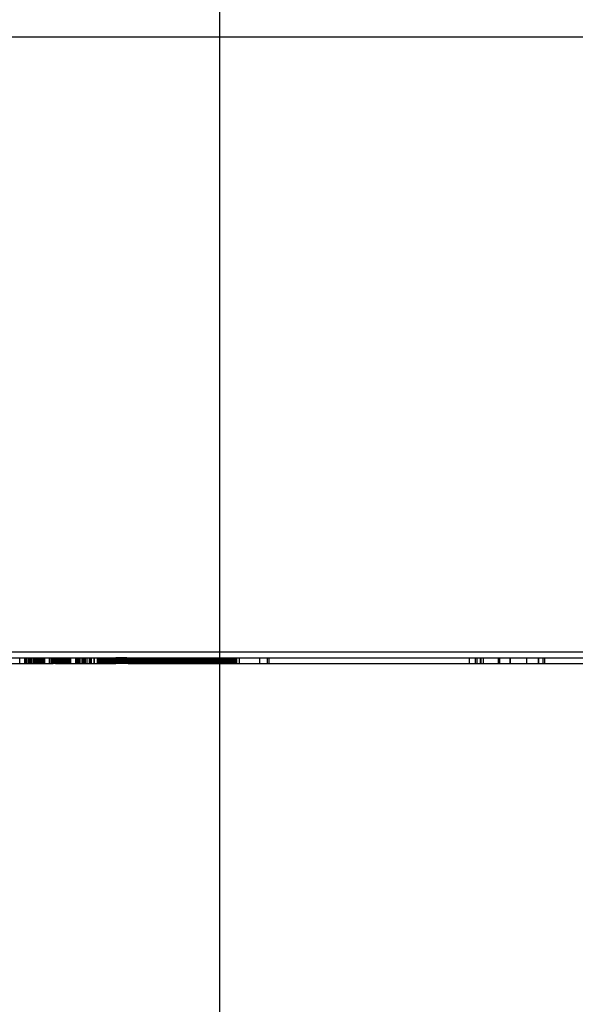
# Model space of a CAD drawing. Units: millimetres. Extents: x 1657 to 2457, y 682 to 1316.
# Drawn here: x 2051 to 2069, y 1004 to 1037 of the extents above; entities that cross this region are included whole.
import ezdxf

# ---------------------------------------------------------------- set-up
doc = ezdxf.new("R2010")
doc.units = ezdxf.units.MM
doc.header["$LTSCALE"] = 61.468
doc.layers.get('0').update_dxf_attribs({"linetype": 'CONTINUOUS'})

msp = doc.modelspace()

# ---------------------------------------------------------------- linework, layer by layer
at = {"color": 7, "linetype": 'Continuous'}
for p, q in [((2057.311, 1229.468), (2057.307, 1035.998)), ((2057.303, 1035.998), (2057.312, 973.766)), ((2050.947, 1015.284), (2050.947, 1015.084)), ((2051.009, 1015.284), (2051.009, 1015.084)), ((2051.301, 1015.284), (2051.301, 1015.084)), ((2051.347, 1015.084), (2051.347, 1015.284)), ((2051.364, 1015.084), (2051.364, 1015.284)), ((2051.367, 1015.284), (2051.367, 1015.084)), ((2051.446, 1015.084), (2051.446, 1015.284)), ((2051.468, 1015.284), (2051.468, 1015.084)), ((2051.738, 1015.284), (2051.738, 1015.084)), ((2051.738, 1015.084), (2051.738, 1015.084)), ((2051.827, 1015.084), (2051.748, 1015.084)), ((2051.759, 1015.284), (2051.759, 1015.084)), ((2051.769, 1015.084), (2051.769, 1015.284)), ((2051.8, 1015.284), (2051.8, 1015.084)), ((2051.841, 1015.284), (2051.841, 1015.084)), ((2053.229, 1015.084), (2053.229, 1015.284)), ((2053.229, 1015.284), (2053.738, 1015.284)), ((2053.229, 1015.084), (2053.738, 1015.084)), ((2053.232, 1015.084), (2053.232, 1015.284)), ((2053.25, 1015.084), (2053.25, 1015.284)), ((2053.261, 1015.284), (2053.26, 1015.084)), ((2053.263, 1015.084), (2053.261, 1015.284)), ((2053.262, 1015.084), (2053.262, 1015.284)), ((2053.263, 1015.284), (2053.263, 1015.084)), ((2053.276, 1015.084), (2053.276, 1015.284)), ((2053.281, 1015.084), (2053.281, 1015.284)), ((2053.282, 1015.084), (2053.282, 1015.284)), ((2053.283, 1015.084), (2053.283, 1015.284)), ((2053.291, 1015.084), (2053.291, 1015.284)), ((2053.294, 1015.084), (2053.294, 1015.284)), ((2053.302, 1015.084), (2053.302, 1015.284)), ((2053.307, 1015.084), (2053.307, 1015.284)), ((2053.311, 1015.084), (2053.311, 1015.284)), ((2053.316, 1015.084), (2053.316, 1015.284)), ((2053.322, 1015.084), (2053.322, 1015.284)), ((2053.323, 1015.084), (2053.323, 1015.284)), ((2053.324, 1015.084), (2053.324, 1015.284)), ((2053.331, 1015.084), (2053.331, 1015.284)), ((2053.333, 1015.084), (2053.333, 1015.284)), ((2053.336, 1015.084), (2053.336, 1015.284)), ((2053.337, 1015.284), (2053.337, 1015.084)), ((2053.343, 1015.084), (2053.343, 1015.284)), ((2053.353, 1015.284), (2053.353, 1015.084)), ((2053.353, 1015.084), (2053.362, 1015.284)), ((2053.357, 1015.084), (2053.357, 1015.284)), ((2053.361, 1015.284), (2053.361, 1015.084)), ((2053.362, 1015.284), (2053.371, 1015.084)), ((2053.374, 1015.084), (2053.374, 1015.284)), ((2053.379, 1015.084), (2053.379, 1015.284)), ((2053.392, 1015.284), (2053.392, 1015.084)), ((2053.397, 1015.084), (2053.397, 1015.284)), ((2053.424, 1015.084), (2053.424, 1015.284)), ((2053.432, 1015.284), (2053.432, 1015.084)), ((2053.459, 1015.084), (2053.459, 1015.284)), ((2053.461, 1015.284), (2053.461, 1015.084)), ((2053.498, 1015.284), (2053.498, 1015.084)), ((2053.511, 1015.284), (2053.511, 1015.084)), ((2053.514, 1015.084), (2053.514, 1015.284)), ((2053.521, 1015.284), (2053.521, 1015.084)), ((2053.525, 1015.084), (2053.525, 1015.284)), ((2053.537, 1015.084), (2053.537, 1015.284)), ((2053.544, 1015.284), (2053.544, 1015.084)), ((2053.575, 1015.284), (2053.575, 1015.084)), ((2053.585, 1015.284), (2053.585, 1015.084)), ((2053.59, 1015.084), (2053.59, 1015.284)), ((2053.613, 1015.084), (2053.613, 1015.284)), ((2053.636, 1015.084), (2053.662, 1015.284)), ((2053.661, 1015.084), (2053.661, 1015.284)), ((2053.687, 1015.084), (2053.662, 1015.284)), ((2053.676, 1015.284), (2053.676, 1015.084)), ((2053.696, 1015.084), (2053.696, 1015.284)), ((2053.698, 1015.284), (2053.698, 1015.084)), ((2053.701, 1015.284), (2053.701, 1015.084)), ((2053.748, 1015.284), (2053.748, 1015.084)), ((2053.753, 1015.084), (2053.753, 1015.284)), ((2053.774, 1015.084), (2053.774, 1015.284)), ((2053.815, 1015.084), (2053.815, 1015.284)), ((2053.833, 1015.084), (2053.833, 1015.284)), ((2054.209, 1015.284), (2053.846, 1015.284)), ((2054.209, 1015.084), (2053.846, 1015.084)), ((2053.863, 1015.284), (2053.863, 1015.084)), ((2053.885, 1015.284), (2053.885, 1015.084)), ((2053.886, 1015.284), (2053.886, 1015.084)), ((2053.887, 1015.084), (2053.887, 1015.284)), ((2053.888, 1015.284), (2053.888, 1015.084)), ((2053.889, 1015.084), (2053.889, 1015.284)), ((2053.893, 1015.084), (2053.893, 1015.284)), ((2053.916, 1015.284), (2053.916, 1015.084)), ((2053.924, 1015.284), (2053.924, 1015.084)), ((2053.932, 1015.284), (2053.932, 1015.084)), ((2053.938, 1015.084), (2053.938, 1015.284)), ((2053.941, 1015.084), (2053.941, 1015.284)), ((2053.969, 1015.084), (2053.969, 1015.284)), ((2053.972, 1015.084), (2053.972, 1015.284)), ((2053.979, 1015.084), (2053.979, 1015.284)), ((2053.984, 1015.284), (2053.984, 1015.084)), ((2054.014, 1015.284), (2053.986, 1015.084)), ((2053.995, 1015.284), (2053.995, 1015.084)), ((2054.01, 1015.084), (2054.01, 1015.284)), ((2054.013, 1015.284), (2054.013, 1015.084)), ((2054.041, 1015.084), (2054.014, 1015.284)), ((2054.04, 1015.084), (2054.04, 1015.284)), ((2054.042, 1015.084), (2054.042, 1015.284)), ((2054.045, 1015.284), (2054.045, 1015.084)), ((2054.046, 1015.084), (2054.046, 1015.284)), ((2054.051, 1015.084), (2054.051, 1015.284)), ((2054.052, 1015.084), (2054.052, 1015.284)), ((2054.08, 1015.084), (2054.08, 1015.284)), ((2054.09, 1015.284), (2054.09, 1015.084)), ((2054.095, 1015.084), (2054.095, 1015.284)), ((2054.105, 1015.284), (2054.105, 1015.084)), ((2054.116, 1015.084), (2054.116, 1015.284)), ((2054.116, 1015.284), (2054.116, 1015.084)), ((2054.119, 1015.084), (2054.119, 1015.284)), ((2054.134, 1015.084), (2054.134, 1015.284)), ((2054.149, 1015.084), (2054.149, 1015.284)), ((2054.15, 1015.084), (2054.15, 1015.284)), ((2054.157, 1015.284), (2054.157, 1015.084)), ((2054.163, 1015.284), (2054.163, 1015.084)), ((2054.168, 1015.284), (2054.168, 1015.084)), ((2054.168, 1015.084), (2054.168, 1015.284)), ((2054.17, 1015.284), (2054.17, 1015.084)), ((2054.182, 1015.084), (2054.182, 1015.284)), ((2054.197, 1015.284), (2054.197, 1015.084)), ((2054.198, 1015.084), (2054.198, 1015.284)), ((2054.209, 1015.084), (2054.209, 1015.284)), ((2054.25, 1015.084), (2054.25, 1015.284)), ((2054.25, 1015.284), (2054.253, 1015.284)), ((2054.253, 1015.084), (2054.25, 1015.084)), ((2054.253, 1015.284), (2054.253, 1015.084)), ((2054.26, 1015.084), (2054.26, 1015.284)), ((2054.26, 1015.284), (2054.569, 1015.284)), ((2054.26, 1015.084), (2054.569, 1015.084)), ((2054.299, 1015.284), (2054.299, 1015.084)), ((2054.302, 1015.284), (2054.302, 1015.084)), ((2054.305, 1015.084), (2054.305, 1015.284)), ((2054.357, 1015.084), (2054.357, 1015.284)), ((2054.381, 1015.084), (2054.381, 1015.284)), ((2054.4, 1015.284), (2054.4, 1015.084)), ((2054.403, 1015.084), (2054.403, 1015.284)), ((2054.455, 1015.084), (2054.455, 1015.284)), ((2054.494, 1015.284), (2054.494, 1015.084)), ((2054.53, 1015.284), (2054.53, 1015.084)), ((2054.569, 1015.084), (2054.569, 1015.284)), ((2054.608, 1015.284), (2055.413, 1015.284)), ((2054.616, 1015.084), (2054.616, 1015.284)), ((2054.616, 1015.084), (2055.413, 1015.084)), ((2054.64, 1015.284), (2054.64, 1015.084)), ((2054.681, 1015.084), (2054.681, 1015.284)), ((2054.682, 1015.284), (2054.682, 1015.084)), ((2054.689, 1015.084), (2054.689, 1015.284)), ((2054.727, 1015.284), (2054.727, 1015.084)), ((2054.735, 1015.084), (2054.735, 1015.284)), ((2054.763, 1015.084), (2054.763, 1015.284)), ((2054.786, 1015.084), (2054.786, 1015.284)), ((2054.793, 1015.284), (2054.793, 1015.084)), ((2054.804, 1015.084), (2054.804, 1015.284)), ((2054.812, 1015.084), (2054.812, 1015.284)), ((2054.836, 1015.284), (2054.836, 1015.084)), ((2054.854, 1015.284), (2054.854, 1015.084)), ((2054.858, 1015.284), (2054.858, 1015.084)), ((2054.859, 1015.284), (2054.859, 1015.084)), ((2054.866, 1015.084), (2054.866, 1015.284)), ((2054.88, 1015.084), (2054.88, 1015.284)), ((2054.881, 1015.284), (2054.881, 1015.084)), ((2054.883, 1015.084), (2054.883, 1015.284)), ((2054.89, 1015.084), (2054.89, 1015.284)), ((2054.9, 1015.284), (2054.891, 1015.084)), ((2054.909, 1015.084), (2054.9, 1015.284)), ((2054.902, 1015.084), (2054.902, 1015.284)), ((2054.905, 1015.084), (2054.905, 1015.284)), ((2054.909, 1015.284), (2054.909, 1015.084)), ((2054.925, 1015.284), (2054.925, 1015.084)), ((2054.927, 1015.084), (2054.927, 1015.284)), ((2054.929, 1015.084), (2054.929, 1015.284)), ((2054.931, 1015.084), (2054.931, 1015.284)), ((2054.934, 1015.084), (2054.934, 1015.284)), ((2054.964, 1015.284), (2054.934, 1015.084)), ((2054.939, 1015.084), (2054.939, 1015.284)), ((2054.946, 1015.084), (2054.946, 1015.284)), ((2054.951, 1015.084), (2054.951, 1015.284)), ((2054.961, 1015.284), (2054.961, 1015.084)), ((2054.993, 1015.084), (2054.964, 1015.284)), ((2054.968, 1015.084), (2054.968, 1015.284)), ((2054.971, 1015.084), (2054.971, 1015.284)), ((2054.98, 1015.084), (2054.98, 1015.284)), ((2054.98, 1015.084), (2054.98, 1015.284)), ((2054.988, 1015.084), (2054.988, 1015.284)), ((2055.005, 1015.084), (2055.005, 1015.284)), ((2055.009, 1015.084), (2055.009, 1015.284)), ((2055.054, 1015.084), (2055.054, 1015.284)), ((2055.058, 1015.084), (2055.058, 1015.284)), ((2055.061, 1015.084), (2055.061, 1015.284)), ((2055.066, 1015.284), (2055.066, 1015.084)), ((2055.1, 1015.084), (2055.1, 1015.284)), ((2055.113, 1015.084), (2055.113, 1015.284)), ((2055.115, 1015.084), (2055.115, 1015.284)), ((2055.115, 1015.284), (2055.115, 1015.084)), ((2055.116, 1015.084), (2055.116, 1015.284)), ((2055.117, 1015.284), (2055.117, 1015.084)), ((2055.118, 1015.084), (2055.118, 1015.284)), ((2055.124, 1015.084), (2055.124, 1015.284)), ((2055.156, 1015.084), (2055.156, 1015.284)), ((2055.187, 1015.084), (2055.187, 1015.284)), ((2055.208, 1015.084), (2055.208, 1015.284)), ((2055.211, 1015.084), (2055.211, 1015.284)), ((2055.243, 1015.284), (2055.215, 1015.084)), ((2055.218, 1015.284), (2055.218, 1015.084)), ((2055.221, 1015.084), (2055.221, 1015.284)), ((2055.27, 1015.084), (2055.243, 1015.284)), ((2055.252, 1015.084), (2055.252, 1015.284)), ((2055.253, 1015.284), (2055.253, 1015.084)), ((2055.27, 1015.084), (2055.27, 1015.284)), ((2055.271, 1015.084), (2055.271, 1015.284)), ((2055.274, 1015.284), (2055.274, 1015.084)), ((2055.3, 1015.084), (2055.3, 1015.284)), ((2055.302, 1015.084), (2055.302, 1015.284)), ((2055.312, 1015.084), (2055.312, 1015.284)), ((2055.325, 1015.284), (2055.325, 1015.084)), ((2055.334, 1015.284), (2055.334, 1015.084)), ((2055.338, 1015.084), (2055.338, 1015.284)), ((2055.343, 1015.084), (2055.343, 1015.284)), ((2055.345, 1015.084), (2055.345, 1015.284)), ((2055.345, 1015.084), (2055.345, 1015.284)), ((2055.364, 1015.084), (2055.364, 1015.284)), ((2055.369, 1015.084), (2055.369, 1015.284)), ((2055.382, 1015.284), (2055.382, 1015.084)), ((2055.384, 1015.084), (2055.384, 1015.284)), ((2055.385, 1015.084), (2055.385, 1015.284)), ((2055.386, 1015.084), (2055.386, 1015.284)), ((2055.395, 1015.084), (2055.395, 1015.284)), ((2055.397, 1015.284), (2055.397, 1015.084)), ((2055.398, 1015.084), (2055.398, 1015.284)), ((2055.413, 1015.084), (2055.413, 1015.284)), ((2055.416, 1015.284), (2055.416, 1015.084)), ((2055.427, 1015.084), (2055.427, 1015.284)), ((2055.427, 1015.284), (2057.187, 1015.284)), ((2055.435, 1015.084), (2055.435, 1015.284)), ((2055.435, 1015.084), (2057.187, 1015.084)), ((2055.459, 1015.284), (2055.459, 1015.084)), ((2055.48, 1015.084), (2055.48, 1015.284)), ((2055.505, 1015.284), (2055.505, 1015.084)), ((2055.532, 1015.084), (2055.532, 1015.284)), ((2055.547, 1015.284), (2055.547, 1015.084)), ((2055.554, 1015.084), (2055.554, 1015.284)), ((2055.565, 1015.084), (2055.565, 1015.284)), ((2055.57, 1015.084), (2055.57, 1015.284)), ((2055.573, 1015.084), (2055.573, 1015.284)), ((2055.583, 1015.084), (2055.583, 1015.284)), ((2055.617, 1015.284), (2055.585, 1015.084)), ((2055.587, 1015.284), (2055.587, 1015.084)), ((2055.604, 1015.084), (2055.604, 1015.284)), ((2055.605, 1015.084), (2055.605, 1015.284)), ((2055.612, 1015.284), (2055.612, 1015.084)), ((2055.648, 1015.084), (2055.617, 1015.284)), ((2055.624, 1015.284), (2055.624, 1015.084)), ((2055.631, 1015.084), (2055.631, 1015.284)), ((2055.634, 1015.084), (2055.634, 1015.284)), ((2055.635, 1015.084), (2055.635, 1015.284)), ((2055.646, 1015.284), (2055.646, 1015.084)), ((2055.655, 1015.284), (2055.655, 1015.084)), ((2055.67, 1015.084), (2055.67, 1015.284)), ((2055.678, 1015.084), (2055.678, 1015.284)), ((2055.685, 1015.084), (2055.685, 1015.284)), ((2055.688, 1015.284), (2055.688, 1015.084)), ((2055.693, 1015.084), (2055.693, 1015.284)), ((2055.698, 1015.084), (2055.698, 1015.284)), ((2055.7, 1015.084), (2055.7, 1015.284)), ((2055.701, 1015.084), (2055.701, 1015.284)), ((2055.703, 1015.084), (2055.703, 1015.284)), ((2055.711, 1015.084), (2055.711, 1015.284)), ((2055.711, 1015.084), (2055.711, 1015.284)), ((2055.72, 1015.284), (2055.72, 1015.084)), ((2055.74, 1015.084), (2055.74, 1015.284)), ((2055.743, 1015.084), (2055.743, 1015.284)), ((2055.751, 1015.084), (2055.751, 1015.284)), ((2055.752, 1015.284), (2055.752, 1015.084)), ((2055.762, 1015.284), (2055.762, 1015.084)), ((2055.763, 1015.284), (2055.763, 1015.084)), ((2055.773, 1015.084), (2055.773, 1015.284)), ((2055.773, 1015.084), (2055.773, 1015.284)), ((2055.783, 1015.284), (2055.783, 1015.084)), ((2055.784, 1015.084), (2055.784, 1015.284)), ((2055.788, 1015.084), (2055.788, 1015.284)), ((2055.79, 1015.084), (2055.79, 1015.284)), ((2055.799, 1015.284), (2055.803, 1015.084)), ((2055.804, 1015.084), (2055.804, 1015.284)), ((2055.812, 1015.084), (2055.812, 1015.284)), ((2055.812, 1015.084), (2055.812, 1015.284)), ((2055.814, 1015.084), (2055.814, 1015.284)), ((2055.82, 1015.084), (2055.82, 1015.284)), ((2055.827, 1015.084), (2055.827, 1015.284)), ((2055.856, 1015.284), (2055.856, 1015.084)), ((2055.859, 1015.084), (2055.859, 1015.284)), ((2055.875, 1015.084), (2055.875, 1015.284)), ((2055.89, 1015.284), (2055.89, 1015.084)), ((2055.899, 1015.084), (2055.899, 1015.284)), ((2055.902, 1015.084), (2055.902, 1015.284)), ((2055.905, 1015.084), (2055.905, 1015.284)), ((2055.915, 1015.284), (2055.915, 1015.084)), ((2055.937, 1015.084), (2055.937, 1015.284)), ((2055.948, 1015.084), (2055.948, 1015.284)), ((2055.963, 1015.084), (2055.963, 1015.284)), ((2055.966, 1015.084), (2055.966, 1015.284)), ((2055.968, 1015.284), (2055.968, 1015.084)), ((2055.976, 1015.284), (2055.976, 1015.084)), ((2055.99, 1015.084), (2055.99, 1015.284)), ((2055.999, 1015.284), (2055.999, 1015.084)), ((2056, 1015.284), (2056, 1015.084)), ((2056.026, 1015.084), (2056.026, 1015.284)), ((2056.03, 1015.084), (2056.03, 1015.284)), ((2056.031, 1015.284), (2056.031, 1015.084)), ((2056.057, 1015.284), (2056.057, 1015.084)), ((2056.06, 1015.084), (2056.06, 1015.284)), ((2056.084, 1015.084), (2056.084, 1015.284)), ((2056.096, 1015.084), (2056.096, 1015.284)), ((2056.112, 1015.284), (2056.112, 1015.084)), ((2056.123, 1015.284), (2056.123, 1015.084)), ((2056.158, 1015.284), (2056.158, 1015.084)), ((2056.162, 1015.084), (2056.162, 1015.284)), ((2056.163, 1015.084), (2056.163, 1015.284)), ((2056.197, 1015.084), (2056.197, 1015.284)), ((2056.201, 1015.284), (2056.201, 1015.084)), ((2056.228, 1015.084), (2056.228, 1015.284)), ((2056.263, 1015.084), (2056.263, 1015.284)), ((2056.279, 1015.284), (2056.279, 1015.084)), ((2056.29, 1015.084), (2056.29, 1015.284)), ((2056.297, 1015.084), (2056.297, 1015.284)), ((2056.31, 1015.284), (2056.31, 1015.084)), ((2056.33, 1015.084), (2056.33, 1015.284)), ((2056.335, 1015.084), (2056.335, 1015.284)), ((2056.338, 1015.284), (2056.338, 1015.084)), ((2056.364, 1015.284), (2056.364, 1015.084)), ((2056.377, 1015.084), (2056.377, 1015.284)), ((2056.389, 1015.284), (2056.389, 1015.084)), ((2056.407, 1015.284), (2056.398, 1015.084)), ((2056.414, 1015.084), (2056.414, 1015.284)), ((2056.419, 1015.084), (2056.419, 1015.284)), ((2056.429, 1015.084), (2056.429, 1015.284)), ((2056.437, 1015.084), (2056.437, 1015.284)), ((2056.439, 1015.084), (2056.439, 1015.284)), ((2056.442, 1015.084), (2056.442, 1015.284)), ((2056.458, 1015.084), (2056.494, 1015.284)), ((2056.47, 1015.284), (2056.47, 1015.084)), ((2056.473, 1015.284), (2056.473, 1015.084)), ((2056.484, 1015.084), (2056.484, 1015.284)), ((2056.492, 1015.084), (2056.492, 1015.284)), ((2056.494, 1015.284), (2056.531, 1015.084)), ((2056.504, 1015.084), (2056.503, 1015.284)), ((2056.503, 1015.284), (2056.503, 1015.084)), ((2056.512, 1015.084), (2056.512, 1015.284)), ((2056.515, 1015.284), (2056.515, 1015.084)), ((2056.516, 1015.284), (2056.516, 1015.084)), ((2056.522, 1015.084), (2056.522, 1015.284)), ((2056.564, 1015.084), (2056.564, 1015.284)), ((2056.568, 1015.284), (2056.568, 1015.084)), ((2056.569, 1015.084), (2056.569, 1015.284)), ((2056.595, 1015.284), (2056.575, 1015.084)), ((2056.591, 1015.084), (2056.591, 1015.284)), ((2056.615, 1015.084), (2056.595, 1015.284)), ((2056.602, 1015.284), (2056.602, 1015.084)), ((2056.602, 1015.084), (2056.602, 1015.284)), ((2056.604, 1015.084), (2056.604, 1015.284)), ((2056.606, 1015.084), (2056.606, 1015.284)), ((2056.607, 1015.284), (2056.607, 1015.084)), ((2056.608, 1015.084), (2056.608, 1015.284)), ((2056.61, 1015.084), (2056.61, 1015.284)), ((2056.613, 1015.284), (2056.613, 1015.084)), ((2056.616, 1015.084), (2056.616, 1015.284)), ((2056.62, 1015.084), (2056.62, 1015.284)), ((2056.638, 1015.284), (2056.638, 1015.084)), ((2056.639, 1015.284), (2056.639, 1015.084)), ((2056.645, 1015.084), (2056.645, 1015.284)), ((2056.655, 1015.284), (2056.65, 1015.084)), ((2056.659, 1015.284), (2056.654, 1015.084)), ((2056.66, 1015.084), (2056.655, 1015.284)), ((2056.657, 1015.084), (2056.657, 1015.284)), ((2056.657, 1015.084), (2056.661, 1015.284)), ((2056.664, 1015.084), (2056.659, 1015.284)), ((2056.66, 1015.284), (2056.66, 1015.084)), ((2056.661, 1015.284), (2056.665, 1015.084)), ((2056.664, 1015.284), (2056.664, 1015.084)), ((2056.666, 1015.284), (2056.666, 1015.084)), ((2056.67, 1015.084), (2056.67, 1015.284)), ((2056.679, 1015.284), (2056.679, 1015.084)), ((2056.687, 1015.284), (2056.687, 1015.084)), ((2056.691, 1015.284), (2056.711, 1015.084)), ((2056.696, 1015.284), (2056.715, 1015.084)), ((2056.701, 1015.084), (2056.701, 1015.284)), ((2056.709, 1015.084), (2056.709, 1015.284)), ((2056.728, 1015.084), (2056.728, 1015.284)), ((2056.73, 1015.084), (2056.73, 1015.284)), ((2056.733, 1015.084), (2056.733, 1015.284)), ((2056.735, 1015.084), (2056.735, 1015.284)), ((2056.737, 1015.084), (2056.737, 1015.284)), ((2056.739, 1015.084), (2056.739, 1015.284)), ((2056.751, 1015.084), (2056.751, 1015.284)), ((2056.753, 1015.284), (2056.753, 1015.084)), ((2056.754, 1015.084), (2056.754, 1015.284)), ((2056.759, 1015.284), (2056.759, 1015.084)), ((2056.766, 1015.284), (2056.766, 1015.084)), ((2056.767, 1015.084), (2056.767, 1015.284)), ((2056.768, 1015.284), (2056.768, 1015.084)), ((2056.775, 1015.084), (2056.775, 1015.284)), ((2056.775, 1015.284), (2056.775, 1015.084)), ((2056.778, 1015.084), (2056.778, 1015.284)), ((2056.779, 1015.084), (2056.779, 1015.284)), ((2056.779, 1015.284), (2056.779, 1015.084)), ((2056.781, 1015.084), (2056.781, 1015.284)), ((2056.782, 1015.084), (2056.782, 1015.284)), ((2056.812, 1015.084), (2056.812, 1015.284)), ((2056.813, 1015.084), (2056.813, 1015.284)), ((2056.828, 1015.284), (2056.828, 1015.084)), ((2056.832, 1015.084), (2056.832, 1015.284)), ((2056.833, 1015.284), (2056.833, 1015.084)), ((2056.834, 1015.084), (2056.834, 1015.284)), ((2056.838, 1015.084), (2056.838, 1015.284)), ((2056.838, 1015.084), (2056.838, 1015.284)), ((2056.842, 1015.084), (2056.842, 1015.284)), ((2056.863, 1015.284), (2056.863, 1015.084)), ((2056.863, 1015.284), (2056.863, 1015.084)), ((2056.875, 1015.284), (2056.876, 1015.084)), ((2056.875, 1015.084), (2056.875, 1015.284)), ((2056.881, 1015.284), (2056.881, 1015.084)), ((2056.882, 1015.084), (2056.882, 1015.284)), ((2056.885, 1015.284), (2056.885, 1015.084)), ((2056.886, 1015.084), (2056.886, 1015.284)), ((2056.9, 1015.284), (2056.895, 1015.084)), ((2056.897, 1015.084), (2056.932, 1015.284)), ((2056.904, 1015.284), (2056.899, 1015.084)), ((2056.904, 1015.084), (2056.9, 1015.284)), ((2056.902, 1015.284), (2056.902, 1015.084)), ((2056.908, 1015.084), (2056.904, 1015.284)), ((2056.906, 1015.084), (2056.906, 1015.284)), ((2056.907, 1015.284), (2056.907, 1015.084)), ((2056.909, 1015.284), (2056.909, 1015.084)), ((2056.914, 1015.284), (2056.914, 1015.084)), ((2056.932, 1015.284), (2056.968, 1015.084)), ((2056.932, 1015.284), (2056.932, 1015.084)), ((2056.934, 1015.284), (2056.934, 1015.084)), ((2056.936, 1015.284), (2056.936, 1015.084)), ((2056.937, 1015.084), (2056.937, 1015.284)), ((2056.939, 1015.284), (2056.939, 1015.084)), ((2056.94, 1015.084), (2056.94, 1015.284)), ((2056.941, 1015.084), (2056.941, 1015.284)), ((2056.942, 1015.084), (2056.942, 1015.284)), ((2056.943, 1015.284), (2056.943, 1015.084)), ((2056.953, 1015.084), (2056.953, 1015.284)), ((2056.954, 1015.284), (2056.954, 1015.084)), ((2056.955, 1015.084), (2056.955, 1015.284)), ((2056.956, 1015.284), (2056.956, 1015.084)), ((2056.961, 1015.084), (2056.961, 1015.284)), ((2056.985, 1015.084), (2056.985, 1015.284)), ((2056.992, 1015.084), (2056.992, 1015.284)), ((2057.009, 1015.084), (2057.009, 1015.284)), ((2057.04, 1015.084), (2057.04, 1015.284)), ((2057.054, 1015.084), (2057.054, 1015.284)), ((2057.058, 1015.084), (2057.058, 1015.284)), ((2057.063, 1015.284), (2057.063, 1015.084)), ((2057.067, 1015.084), (2057.067, 1015.284)), ((2057.069, 1015.284), (2057.069, 1015.084)), ((2057.076, 1015.084), (2057.076, 1015.284)), ((2057.08, 1015.084), (2057.08, 1015.284)), ((2057.115, 1015.084), (2057.115, 1015.284)), ((2057.129, 1015.084), (2057.129, 1015.284)), ((2057.134, 1015.284), (2057.131, 1015.084)), ((2057.137, 1015.084), (2057.134, 1015.284)), ((2057.158, 1015.084), (2057.158, 1015.284)), ((2057.187, 1015.284), (2057.187, 1015.084)), ((2057.468, 1015.084), (2057.468, 1015.284)), ((2057.469, 1015.084), (2057.469, 1015.284)), ((2057.478, 1015.084), (2057.478, 1015.284)), ((2057.496, 1015.284), (2057.496, 1015.084)), ((2057.5, 1015.084), (2057.5, 1015.284)), ((2057.5, 1015.284), (2057.873, 1015.284)), ((2057.5, 1015.084), (2057.873, 1015.084)), ((2057.506, 1015.084), (2057.506, 1015.284)), ((2057.524, 1015.284), (2057.524, 1015.084)), ((2057.543, 1015.084), (2057.543, 1015.284)), ((2057.544, 1015.284), (2057.544, 1015.084)), ((2057.55, 1015.084), (2057.55, 1015.284)), ((2057.564, 1015.084), (2057.564, 1015.284)), ((2057.589, 1015.284), (2057.589, 1015.084)), ((2057.649, 1015.084), (2057.649, 1015.284))]:
    msp.add_line(p, q, dxfattribs=at)
at = {"color": 6, "linetype": 'Continuous'}
for p, q in [((2026.856, 1015.484), (2087.143, 1015.484)), ((2046.693, 1015.284), (2053.229, 1015.284)), ((2048.84, 1015.084), (2051.748, 1015.084)), ((2050.64, 1015.084), (2050.64, 1015.284)), ((2050.806, 1015.084), (2050.806, 1015.284)), ((2050.826, 1015.284), (2050.826, 1015.084)), ((2050.843, 1015.084), (2050.843, 1015.284)), ((2050.846, 1015.084), (2050.846, 1015.284)), ((2050.863, 1015.084), (2050.863, 1015.284)), ((2050.904, 1015.284), (2050.904, 1015.084)), ((2050.931, 1015.084), (2050.931, 1015.284)), ((2050.948, 1015.084), (2050.948, 1015.284)), ((2050.948, 1015.084), (2050.948, 1015.284)), ((2050.966, 1015.084), (2050.966, 1015.284)), ((2050.971, 1015.284), (2050.971, 1015.084)), ((2050.972, 1015.084), (2050.972, 1015.284)), ((2051.034, 1015.084), (2051.034, 1015.284)), ((2051.035, 1015.084), (2051.035, 1015.284)), ((2051.091, 1015.084), (2051.091, 1015.284)), ((2051.092, 1015.084), (2051.092, 1015.284)), ((2051.139, 1015.084), (2051.139, 1015.284)), ((2051.14, 1015.084), (2051.14, 1015.284)), ((2051.177, 1015.084), (2051.177, 1015.284)), ((2051.178, 1015.084), (2051.178, 1015.284)), ((2051.216, 1015.084), (2051.216, 1015.284)), ((2051.217, 1015.084), (2051.217, 1015.284)), ((2051.264, 1015.084), (2051.264, 1015.284)), ((2051.265, 1015.084), (2051.265, 1015.284)), ((2051.302, 1015.084), (2051.302, 1015.284)), ((2051.303, 1015.084), (2051.303, 1015.284)), ((2051.345, 1015.084), (2051.345, 1015.284)), ((2051.362, 1015.084), (2051.362, 1015.284)), ((2051.386, 1015.084), (2051.386, 1015.284)), ((2051.389, 1015.084), (2051.389, 1015.284)), ((2051.428, 1015.084), (2051.428, 1015.284)), ((2051.451, 1015.084), (2051.451, 1015.284)), ((2051.47, 1015.084), (2051.47, 1015.284)), ((2051.471, 1015.084), (2051.471, 1015.284)), ((2051.633, 1015.084), (2051.633, 1015.284)), ((2051.64, 1015.084), (2051.64, 1015.284)), ((2051.683, 1015.284), (2051.683, 1015.084)), ((2051.725, 1015.084), (2051.725, 1015.284)), ((2051.735, 1015.284), (2051.735, 1015.084)), ((2051.739, 1015.084), (2051.739, 1015.284)), ((2051.741, 1015.284), (2051.741, 1015.084)), ((2051.744, 1015.084), (2051.744, 1015.284)), ((2051.764, 1015.084), (2051.764, 1015.284)), ((2051.766, 1015.284), (2051.766, 1015.084)), ((2051.766, 1015.084), (2051.766, 1015.284)), ((2051.78, 1015.084), (2051.78, 1015.284)), ((2051.784, 1015.084), (2051.784, 1015.284)), ((2051.788, 1015.084), (2051.788, 1015.284)), ((2051.81, 1015.084), (2051.81, 1015.284)), ((2051.827, 1015.084), (2053.229, 1015.084)), ((2051.842, 1015.084), (2051.842, 1015.284)), ((2051.846, 1015.284), (2051.846, 1015.084)), ((2051.847, 1015.284), (2051.847, 1015.084)), ((2051.848, 1015.084), (2051.848, 1015.284)), ((2051.85, 1015.084), (2051.85, 1015.284)), ((2051.851, 1015.084), (2051.851, 1015.284)), ((2051.878, 1015.284), (2051.878, 1015.084)), ((2051.924, 1015.084), (2051.924, 1015.284)), ((2051.925, 1015.084), (2051.925, 1015.284)), ((2051.93, 1015.084), (2051.93, 1015.284)), ((2051.931, 1015.084), (2051.931, 1015.284)), ((2051.934, 1015.084), (2051.934, 1015.284)), ((2051.935, 1015.084), (2051.935, 1015.284)), ((2051.964, 1015.084), (2051.964, 1015.284)), ((2052.013, 1015.084), (2052.013, 1015.284)), ((2052.046, 1015.284), (2052.046, 1015.084)), ((2052.049, 1015.084), (2052.049, 1015.284)), ((2052.05, 1015.084), (2052.05, 1015.284)), ((2052.056, 1015.084), (2052.056, 1015.284)), ((2052.059, 1015.084), (2052.059, 1015.284)), ((2052.06, 1015.084), (2052.06, 1015.284)), ((2052.078, 1015.284), (2052.078, 1015.084)), ((2052.097, 1015.084), (2052.097, 1015.284)), ((2052.133, 1015.084), (2052.133, 1015.284)), ((2052.134, 1015.084), (2052.134, 1015.284)), ((2052.139, 1015.084), (2052.139, 1015.284)), ((2052.142, 1015.084), (2052.142, 1015.284)), ((2052.143, 1015.084), (2052.143, 1015.284)), ((2052.159, 1015.084), (2052.159, 1015.284)), ((2052.177, 1015.084), (2052.177, 1015.284)), ((2052.183, 1015.084), (2052.183, 1015.284)), ((2052.196, 1015.084), (2052.196, 1015.284)), ((2052.198, 1015.084), (2052.198, 1015.284)), ((2052.199, 1015.084), (2052.199, 1015.284)), ((2052.201, 1015.084), (2052.201, 1015.284)), ((2052.203, 1015.084), (2052.203, 1015.284)), ((2052.205, 1015.084), (2052.205, 1015.284)), ((2052.259, 1015.084), (2052.259, 1015.284)), ((2052.267, 1015.284), (2052.267, 1015.084)), ((2052.284, 1015.084), (2052.284, 1015.284)), ((2052.291, 1015.084), (2052.291, 1015.284)), ((2052.302, 1015.084), (2052.302, 1015.284)), ((2052.304, 1015.084), (2052.304, 1015.284)), ((2052.307, 1015.084), (2052.307, 1015.284)), ((2052.33, 1015.084), (2052.33, 1015.284)), ((2052.339, 1015.084), (2052.339, 1015.284)), ((2052.493, 1015.284), (2052.493, 1015.084)), ((2052.508, 1015.284), (2052.508, 1015.084)), ((2052.513, 1015.084), (2052.513, 1015.284)), ((2052.54, 1015.084), (2052.54, 1015.284)), ((2052.555, 1015.084), (2052.555, 1015.284)), ((2052.577, 1015.084), (2052.577, 1015.284)), ((2052.612, 1015.084), (2052.612, 1015.284)), ((2052.617, 1015.084), (2052.617, 1015.284)), ((2052.618, 1015.084), (2052.618, 1015.284)), ((2052.659, 1015.084), (2052.659, 1015.284)), ((2052.722, 1015.084), (2052.722, 1015.284)), ((2052.723, 1015.084), (2052.723, 1015.284)), ((2052.766, 1015.084), (2052.766, 1015.284)), ((2052.805, 1015.084), (2052.805, 1015.284)), ((2052.806, 1015.084), (2052.806, 1015.284)), ((2052.829, 1015.084), (2052.829, 1015.284)), ((2052.889, 1015.084), (2052.889, 1015.284)), ((2052.89, 1015.084), (2052.89, 1015.284)), ((2052.964, 1015.084), (2052.964, 1015.284)), ((2052.967, 1015.284), (2052.967, 1015.084)), ((2052.97, 1015.084), (2052.97, 1015.284)), ((2052.972, 1015.084), (2052.972, 1015.284)), ((2052.973, 1015.084), (2052.973, 1015.284)), ((2053.009, 1015.284), (2053.009, 1015.084)), ((2053.012, 1015.284), (2053.012, 1015.084)), ((2053.027, 1015.284), (2053.027, 1015.084)), ((2053.029, 1015.084), (2053.029, 1015.284)), ((2053.033, 1015.084), (2053.033, 1015.284)), ((2053.035, 1015.084), (2053.035, 1015.284)), ((2053.117, 1015.084), (2053.117, 1015.284)), ((2053.133, 1015.084), (2053.133, 1015.284)), ((2053.137, 1015.084), (2053.137, 1015.284)), ((2053.296, 1015.084), (2053.296, 1015.284)), ((2053.297, 1015.084), (2053.297, 1015.284)), ((2053.341, 1015.084), (2053.341, 1015.284)), ((2053.342, 1015.084), (2053.342, 1015.284)), ((2053.379, 1015.084), (2053.379, 1015.284)), ((2053.464, 1015.084), (2053.464, 1015.284)), ((2053.484, 1015.084), (2053.484, 1015.284)), ((2053.506, 1015.284), (2053.506, 1015.084)), ((2053.527, 1015.084), (2053.527, 1015.284)), ((2053.528, 1015.084), (2053.528, 1015.284)), ((2053.529, 1015.284), (2053.529, 1015.084)), ((2053.535, 1015.084), (2053.535, 1015.284)), ((2053.568, 1015.084), (2053.568, 1015.284)), ((2053.574, 1015.284), (2053.574, 1015.084)), ((2053.577, 1015.284), (2053.577, 1015.084)), ((2053.609, 1015.284), (2053.609, 1015.084)), ((2053.61, 1015.084), (2053.61, 1015.284)), ((2053.612, 1015.084), (2053.612, 1015.284)), ((2053.631, 1015.284), (2053.631, 1015.084)), ((2053.633, 1015.084), (2053.633, 1015.284)), ((2053.634, 1015.084), (2053.634, 1015.284)), ((2053.639, 1015.084), (2053.639, 1015.284)), ((2053.738, 1015.284), (2053.846, 1015.284)), ((2053.738, 1015.084), (2053.846, 1015.084)), ((2053.837, 1015.084), (2053.837, 1015.284)), ((2053.841, 1015.084), (2053.841, 1015.284)), ((2053.842, 1015.084), (2053.842, 1015.284)), ((2053.922, 1015.284), (2053.922, 1015.084)), ((2053.937, 1015.284), (2053.937, 1015.084)), ((2053.963, 1015.284), (2053.963, 1015.084)), ((2053.993, 1015.284), (2053.993, 1015.084)), ((2054.004, 1015.284), (2054.004, 1015.084)), ((2054.006, 1015.084), (2054.006, 1015.284)), ((2054.008, 1015.284), (2054.008, 1015.084)), ((2054.01, 1015.284), (2054.01, 1015.084)), ((2054.014, 1015.084), (2054.014, 1015.284)), ((2054.043, 1015.284), (2054.043, 1015.084)), ((2054.109, 1015.084), (2054.109, 1015.284)), ((2054.11, 1015.084), (2054.11, 1015.284)), ((2054.112, 1015.084), (2054.112, 1015.284)), ((2054.119, 1015.084), (2054.119, 1015.284)), ((2054.152, 1015.084), (2054.152, 1015.284)), ((2054.186, 1015.284), (2054.186, 1015.084)), ((2054.209, 1015.284), (2054.25, 1015.284)), ((2054.25, 1015.084), (2054.209, 1015.084)), ((2054.227, 1015.084), (2054.227, 1015.284)), ((2054.245, 1015.284), (2054.245, 1015.084)), ((2054.253, 1015.284), (2054.26, 1015.284)), ((2054.253, 1015.084), (2054.26, 1015.084)), ((2054.263, 1015.084), (2054.263, 1015.284)), ((2054.278, 1015.084), (2054.278, 1015.284)), ((2054.28, 1015.084), (2054.28, 1015.284)), ((2054.286, 1015.284), (2054.286, 1015.084)), ((2054.374, 1015.284), (2054.374, 1015.084)), ((2054.383, 1015.084), (2054.383, 1015.284)), ((2054.383, 1015.084), (2054.383, 1015.284)), ((2054.388, 1015.284), (2054.388, 1015.084)), ((2054.405, 1015.084), (2054.405, 1015.284)), ((2054.409, 1015.084), (2054.409, 1015.284)), ((2054.416, 1015.284), (2054.416, 1015.084)), ((2054.433, 1015.084), (2054.433, 1015.284)), ((2054.44, 1015.084), (2054.44, 1015.284)), ((2054.446, 1015.084), (2054.446, 1015.284)), ((2054.448, 1015.084), (2054.448, 1015.284)), ((2054.449, 1015.084), (2054.449, 1015.284)), ((2054.451, 1015.084), (2054.451, 1015.284)), ((2054.475, 1015.284), (2054.475, 1015.084)), ((2054.488, 1015.084), (2054.488, 1015.284)), ((2054.508, 1015.084), (2054.508, 1015.284)), ((2054.549, 1015.084), (2054.549, 1015.284)), ((2054.551, 1015.084), (2054.551, 1015.284)), ((2054.552, 1015.284), (2054.552, 1015.084)), ((2054.556, 1015.084), (2054.556, 1015.284)), ((2054.569, 1015.284), (2054.608, 1015.284)), ((2054.569, 1015.084), (2054.616, 1015.084)), ((2054.604, 1015.284), (2054.604, 1015.084)), ((2054.653, 1015.084), (2054.653, 1015.284)), ((2054.66, 1015.284), (2054.66, 1015.084)), ((2054.663, 1015.284), (2054.663, 1015.084)), ((2054.738, 1015.084), (2054.738, 1015.284)), ((2054.74, 1015.084), (2054.74, 1015.284)), ((2054.74, 1015.284), (2054.74, 1015.084)), ((2054.743, 1015.084), (2054.743, 1015.284)), ((2054.8, 1015.084), (2054.8, 1015.284)), ((2054.805, 1015.084), (2054.805, 1015.284)), ((2054.82, 1015.084), (2054.82, 1015.284)), ((2054.821, 1015.084), (2054.821, 1015.284)), ((2054.868, 1015.084), (2054.868, 1015.284)), ((2054.869, 1015.084), (2054.869, 1015.284)), ((2054.896, 1015.084), (2054.896, 1015.284)), ((2054.899, 1015.284), (2054.899, 1015.084)), ((2054.938, 1015.084), (2054.938, 1015.284)), ((2054.972, 1015.284), (2054.972, 1015.084)), ((2054.993, 1015.284), (2054.993, 1015.084)), ((2055.034, 1015.084), (2055.034, 1015.284)), ((2055.048, 1015.084), (2055.048, 1015.284)), ((2055.049, 1015.084), (2055.049, 1015.284)), ((2055.05, 1015.084), (2055.05, 1015.284)), ((2055.056, 1015.084), (2055.056, 1015.284)), ((2055.093, 1015.084), (2055.093, 1015.284)), ((2055.101, 1015.084), (2055.101, 1015.284)), ((2055.119, 1015.084), (2055.119, 1015.284)), ((2055.152, 1015.084), (2055.152, 1015.284)), ((2055.153, 1015.084), (2055.153, 1015.284)), ((2055.154, 1015.084), (2055.154, 1015.284)), ((2055.159, 1015.084), (2055.159, 1015.284)), ((2055.256, 1015.084), (2055.256, 1015.284)), ((2055.261, 1015.084), (2055.261, 1015.284)), ((2055.32, 1015.084), (2055.32, 1015.284)), ((2055.321, 1015.084), (2055.321, 1015.284)), ((2055.413, 1015.284), (2055.427, 1015.284)), ((2055.413, 1015.084), (2055.435, 1015.084)), ((2055.472, 1015.084), (2055.472, 1015.284)), ((2055.49, 1015.084), (2055.49, 1015.284)), ((2055.494, 1015.084), (2055.494, 1015.284)), ((2055.509, 1015.084), (2055.509, 1015.284)), ((2055.518, 1015.284), (2055.518, 1015.084)), ((2055.529, 1015.084), (2055.529, 1015.284)), ((2055.546, 1015.084), (2055.546, 1015.284)), ((2055.566, 1015.084), (2055.566, 1015.284)), ((2055.569, 1015.084), (2055.569, 1015.284)), ((2055.594, 1015.084), (2055.594, 1015.284)), ((2055.598, 1015.084), (2055.598, 1015.284)), ((2055.613, 1015.284), (2055.613, 1015.084)), ((2055.623, 1015.284), (2055.623, 1015.084)), ((2055.633, 1015.084), (2055.633, 1015.284)), ((2055.638, 1015.284), (2055.638, 1015.084)), ((2055.647, 1015.084), (2055.647, 1015.284)), ((2055.683, 1015.284), (2055.683, 1015.084)), ((2055.695, 1015.084), (2055.695, 1015.284)), ((2055.696, 1015.084), (2055.696, 1015.284)), ((2055.717, 1015.084), (2055.717, 1015.284)), ((2055.778, 1015.084), (2055.778, 1015.284)), ((2055.779, 1015.084), (2055.779, 1015.284)), ((2055.799, 1015.284), (2055.799, 1015.084)), ((2055.846, 1015.284), (2055.846, 1015.084)), ((2055.861, 1015.284), (2055.861, 1015.084)), ((2055.862, 1015.084), (2055.862, 1015.284)), ((2055.863, 1015.284), (2055.863, 1015.084)), ((2055.883, 1015.084), (2055.883, 1015.284)), ((2055.925, 1015.084), (2055.925, 1015.284)), ((2055.926, 1015.084), (2055.926, 1015.284)), ((2055.967, 1015.084), (2055.967, 1015.284)), ((2055.972, 1015.084), (2055.972, 1015.284)), ((2055.973, 1015.084), (2055.973, 1015.284)), ((2055.983, 1015.284), (2055.983, 1015.084)), ((2055.995, 1015.284), (2055.995, 1015.084)), ((2056.053, 1015.284), (2056.053, 1015.084)), ((2056.066, 1015.084), (2056.066, 1015.284)), ((2056.07, 1015.284), (2056.07, 1015.084)), ((2056.077, 1015.284), (2056.077, 1015.084)), ((2056.093, 1015.284), (2056.093, 1015.084)), ((2056.13, 1015.084), (2056.13, 1015.284)), ((2056.142, 1015.284), (2056.142, 1015.084)), ((2056.156, 1015.084), (2056.156, 1015.284)), ((2056.166, 1015.084), (2056.166, 1015.284)), ((2056.169, 1015.284), (2056.169, 1015.084)), ((2056.229, 1015.284), (2056.229, 1015.084)), ((2056.23, 1015.084), (2056.23, 1015.284)), ((2056.232, 1015.084), (2056.232, 1015.284)), ((2056.239, 1015.084), (2056.239, 1015.284)), ((2056.24, 1015.084), (2056.24, 1015.284)), ((2056.241, 1015.084), (2056.241, 1015.284)), ((2056.259, 1015.084), (2056.259, 1015.284)), ((2056.283, 1015.084), (2056.283, 1015.284)), ((2056.295, 1015.284), (2056.295, 1015.084)), ((2056.321, 1015.084), (2056.321, 1015.284)), ((2056.326, 1015.084), (2056.326, 1015.284)), ((2056.342, 1015.284), (2056.342, 1015.084)), ((2056.343, 1015.084), (2056.343, 1015.284)), ((2056.346, 1015.084), (2056.346, 1015.284)), ((2056.367, 1015.084), (2056.367, 1015.284)), ((2056.383, 1015.284), (2056.383, 1015.084)), ((2056.384, 1015.084), (2056.384, 1015.284)), ((2056.388, 1015.084), (2056.388, 1015.284)), ((2056.41, 1015.084), (2056.41, 1015.284)), ((2056.424, 1015.084), (2056.424, 1015.284)), ((2056.43, 1015.084), (2056.43, 1015.284)), ((2056.446, 1015.084), (2056.446, 1015.284)), ((2056.456, 1015.084), (2056.456, 1015.284)), ((2056.461, 1015.284), (2056.461, 1015.084)), ((2056.463, 1015.084), (2056.463, 1015.284)), ((2056.482, 1015.284), (2056.482, 1015.084)), ((2056.502, 1015.284), (2056.502, 1015.084)), ((2056.549, 1015.084), (2056.549, 1015.284)), ((2056.556, 1015.084), (2056.556, 1015.284)), ((2056.571, 1015.084), (2056.571, 1015.284)), ((2056.576, 1015.084), (2056.576, 1015.284)), ((2056.593, 1015.084), (2056.593, 1015.284)), ((2056.601, 1015.284), (2056.601, 1015.084)), ((2056.617, 1015.084), (2056.617, 1015.284)), ((2056.622, 1015.084), (2056.622, 1015.284)), ((2056.659, 1015.284), (2056.659, 1015.084)), ((2056.663, 1015.084), (2056.663, 1015.284)), ((2056.665, 1015.284), (2056.665, 1015.084)), ((2056.674, 1015.084), (2056.674, 1015.284)), ((2056.681, 1015.084), (2056.681, 1015.284)), ((2056.682, 1015.084), (2056.682, 1015.284)), ((2056.689, 1015.284), (2056.689, 1015.084)), ((2056.696, 1015.084), (2056.696, 1015.284)), ((2056.696, 1015.084), (2056.696, 1015.284)), ((2056.727, 1015.084), (2056.727, 1015.284)), ((2056.743, 1015.284), (2056.743, 1015.084)), ((2056.762, 1015.084), (2056.762, 1015.284)), ((2056.8, 1015.084), (2056.8, 1015.284)), ((2056.803, 1015.084), (2056.803, 1015.284)), ((2056.805, 1015.084), (2056.805, 1015.284)), ((2056.83, 1015.284), (2056.83, 1015.084)), ((2056.846, 1015.084), (2056.846, 1015.284)), ((2056.867, 1015.084), (2056.867, 1015.284)), ((2056.885, 1015.084), (2056.885, 1015.284)), ((2056.887, 1015.284), (2056.887, 1015.084)), ((2056.943, 1015.284), (2056.943, 1015.084)), ((2056.947, 1015.084), (2056.947, 1015.284)), ((2056.951, 1015.084), (2056.951, 1015.284)), ((2057.074, 1015.084), (2057.074, 1015.284)), ((2057.085, 1015.084), (2057.085, 1015.284)), ((2057.089, 1015.084), (2057.089, 1015.284)), ((2057.096, 1015.084), (2057.096, 1015.284)), ((2057.172, 1015.084), (2057.172, 1015.284)), ((2057.18, 1015.284), (2057.18, 1015.084)), ((2057.187, 1015.284), (2057.5, 1015.284)), ((2057.187, 1015.084), (2057.5, 1015.084)), ((2057.194, 1015.084), (2057.194, 1015.284)), ((2057.199, 1015.284), (2057.199, 1015.084)), ((2057.215, 1015.084), (2057.215, 1015.284)), ((2057.221, 1015.084), (2057.221, 1015.284)), ((2057.239, 1015.084), (2057.239, 1015.284)), ((2057.254, 1015.084), (2057.254, 1015.284)), ((2057.264, 1015.284), (2057.264, 1015.084)), ((2057.277, 1015.084), (2057.277, 1015.284)), ((2057.284, 1015.284), (2057.284, 1015.084)), ((2057.302, 1015.084), (2057.302, 1015.284)), ((2057.339, 1015.284), (2057.339, 1015.084)), ((2057.358, 1015.084), (2057.358, 1015.284)), ((2057.36, 1015.084), (2057.36, 1015.284)), ((2057.367, 1015.084), (2057.367, 1015.284)), ((2057.368, 1015.084), (2057.368, 1015.284)), ((2057.379, 1015.084), (2057.379, 1015.284)), ((2057.379, 1015.284), (2057.379, 1015.084)), ((2057.389, 1015.084), (2057.389, 1015.284)), ((2057.397, 1015.084), (2057.397, 1015.284)), ((2057.401, 1015.084), (2057.401, 1015.284)), ((2057.432, 1015.084), (2057.432, 1015.284)), ((2057.438, 1015.084), (2057.438, 1015.284)), ((2057.441, 1015.284), (2057.441, 1015.084)), ((2057.444, 1015.084), (2057.444, 1015.284)), ((2057.486, 1015.084), (2057.486, 1015.284)), ((2057.546, 1015.084), (2057.546, 1015.284)), ((2057.547, 1015.084), (2057.547, 1015.284)), ((2057.555, 1015.084), (2057.555, 1015.284)), ((2057.556, 1015.084), (2057.556, 1015.284)), ((2057.563, 1015.084), (2057.563, 1015.284)), ((2057.623, 1015.084), (2057.623, 1015.284)), ((2057.628, 1015.284), (2057.628, 1015.084)), ((2057.631, 1015.284), (2057.631, 1015.084)), ((2057.638, 1015.084), (2057.638, 1015.284)), ((2057.65, 1015.084), (2057.65, 1015.284)), ((2057.66, 1015.084), (2057.66, 1015.284)), ((2057.686, 1015.084), (2057.686, 1015.284)), ((2057.694, 1015.084), (2057.694, 1015.284)), ((2057.7, 1015.284), (2057.7, 1015.084)), ((2057.701, 1015.084), (2057.701, 1015.284)), ((2057.724, 1015.084), (2057.724, 1015.284)), ((2057.734, 1015.084), (2057.734, 1015.284)), ((2057.736, 1015.084), (2057.736, 1015.284)), ((2057.741, 1015.284), (2057.741, 1015.084)), ((2057.743, 1015.084), (2057.743, 1015.284)), ((2057.758, 1015.084), (2057.758, 1015.284)), ((2057.761, 1015.084), (2057.761, 1015.284)), ((2057.769, 1015.084), (2057.769, 1015.284)), ((2057.788, 1015.084), (2057.788, 1015.284)), ((2057.813, 1015.084), (2057.813, 1015.284)), ((2057.818, 1015.084), (2057.818, 1015.284)), ((2057.825, 1015.084), (2057.825, 1015.284)), ((2057.861, 1015.084), (2057.861, 1015.284)), ((2057.866, 1015.084), (2057.866, 1015.284)), ((2057.873, 1015.284), (2081.455, 1015.284)), ((2057.873, 1015.084), (2081.046, 1015.084)), ((2057.883, 1015.084), (2057.883, 1015.284)), ((2057.886, 1015.084), (2057.886, 1015.284)), ((2057.969, 1015.084), (2057.969, 1015.284)), ((2058.656, 1015.084), (2058.656, 1015.284)), ((2058.909, 1015.084), (2058.909, 1015.284)), ((2058.951, 1015.284), (2058.951, 1015.084)), ((2065.638, 1015.284), (2065.638, 1015.084)), ((2065.838, 1015.284), (2065.838, 1015.084)), ((2065.896, 1015.284), (2065.896, 1015.084)), ((2066.019, 1015.084), (2066.019, 1015.284)), ((2066.045, 1015.084), (2066.045, 1015.284)), ((2066.119, 1015.084), (2066.119, 1015.284)), ((2066.61, 1015.284), (2066.61, 1015.084)), ((2066.656, 1015.284), (2066.656, 1015.084)), ((2066.999, 1015.284), (2066.999, 1015.084)), ((2067.001, 1015.284), (2067.001, 1015.084)), ((2067.02, 1015.084), (2067.02, 1015.284)), ((2067.569, 1015.084), (2067.569, 1015.284)), ((2067.953, 1015.084), (2067.953, 1015.284)), ((2067.961, 1015.284), (2067.961, 1015.084)), ((2068.103, 1015.284), (2068.103, 1015.084)), ((2068.161, 1015.284), (2068.161, 1015.084))]:
    msp.add_line(p, q, dxfattribs=at)
at = {"color": 7, "linetype": 'Continuous'}
for points, knots in [([(1791.042, 1000.565), (1791.489, 1000.568), (1792.427, 1000.586), (1793.874, 1001.086), (1795.315, 1002.108), (1797.493, 1004.2), (1800.559, 1007.707), (1805.261, 1012.487), (1811.88, 1017.697), (1821.244, 1022.848), (1834.147, 1027.457), (1851.096, 1031.147), (1872.038, 1033.694), (1905.006, 1035.606), (1949.021, 1035.973), (2002.936, 1035.999), (2039.172, 1035.997), (2057.309, 1035.998)], [0, 0, 0, 0, 0.00486, 0.01014, 0.016397, 0.023946, 0.04301, 0.06712, 0.096897, 0.134432, 0.18301, 0.245627, 0.323018, 0.412608, 0.60526, 0.802408, 1, 1, 1, 1]), ([(2057.309, 1035.997), (2075.447, 1035.997), (2111.682, 1035.998), (2165.598, 1035.972), (2209.613, 1035.605), (2242.582, 1033.693), (2263.524, 1031.147), (2280.472, 1027.456), (2293.375, 1022.848), (2302.739, 1017.697), (2309.358, 1012.486), (2314.059, 1007.706), (2317.126, 1004.2), (2319.304, 1002.107), (2320.744, 1001.086), (2322.192, 1000.586), (2323.13, 1000.568), (2323.576, 1000.565)], [0, 0, 0, 0, 0.197593, 0.394742, 0.587396, 0.676986, 0.754376, 0.816993, 0.86557, 0.903105, 0.932881, 0.956991, 0.976055, 0.983603, 0.98986, 0.99514, 1, 1, 1, 1])]:
    msp.add_open_spline(points, degree=3, knots=knots, dxfattribs=at)
at = {"color": 6, "linetype": 'Continuous'}
msp.add_open_spline([(2057.873, 1015.084), (2057.873, 1015.117), (2057.871, 1015.184), (2057.869, 1015.251), (2057.869, 1015.284)], degree=3, dxfattribs=at)

doc.saveas('drawing.dxf')
